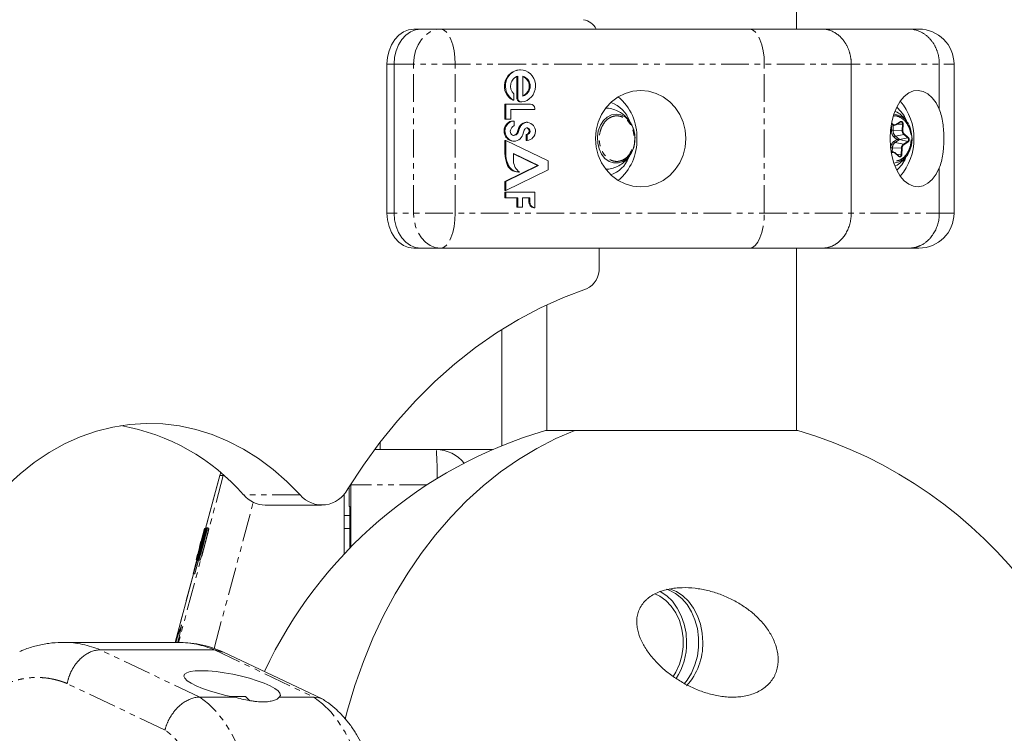
# Model space of a CAD drawing. Units: millimetres. Extents: x -1480 to 5695, y -2365 to 2365.
# Drawn here: x 2311 to 2535, y -738 to -575 of the extents above; entities that cross this region are included whole.
import ezdxf

# ---------------------------------------------------------------- set-up
doc = ezdxf.new("R2010")
doc.units = ezdxf.units.MM
doc.linetypes.add('PHANTOM', pattern=[12.7, 6.35, -1.27, 1.27, -1.27, 1.27, -1.27])

msp = doc.modelspace()

# ---------------------------------------------------------------- linework, layer by layer
at = {"color": 7, "linetype": 'Continuous', "lineweight": 15}
for p, q in [((2487.77, -577), (2487.77, -530)), ((2477.02, -577), (2400.46, -577)), ((2513.36, -577), (2493.6, -577)), ((2394.33, -585), (2394.33, -619)), ((2395.94, -585), (2395.94, -619)), ((2500.23, -619), (2500.23, -585)), ((2520.32, -585), (2520.32, -595.3)), ((2523.67, -619), (2523.67, -585)), ((2423.98, -592.72), (2423.98, -587.79)), ((2424.18, -592.72), (2424.18, -587.72)), ((2424.77, -586.32), (2424.57, -586.32)), ((2425.34, -587.73), (2425.34, -592.3)), ((2423.25, -591.78), (2423.25, -593.25)), ((2421.23, -597.53), (2421.23, -594.1)), ((2421.23, -594.1), (2427.1, -594.1)), ((2421.43, -597.53), (2421.43, -594.1)), ((2423.05, -593.25), (2423.25, -593.25)), ((2424.82, -593.62), (2425.02, -593.62)), ((2428.05, -595.12), (2428.05, -595.36)), ((2444.75, -595.05), (2444.59, -595.06)), ((2428.05, -595.36), (2422.61, -595.36)), ((2422.61, -595.36), (2422.61, -597.53)), ((2422.61, -597.53), (2421.23, -597.53)), ((2422.39, -598.12), (2422.59, -598.12)), ((2423.11, -598), (2423.31, -598)), ((2423.31, -598), (2423.31, -599.04)), ((2426.27, -598.27), (2426.07, -598.27)), ((2509.29, -599.21), (2510.21, -598.96)), ((2510.41, -598.86), (2511.4, -598.21)), ((2514.07, -601.52), (2513.67, -599.55)), ((2423.78, -601.14), (2423.58, -601.14)), ((2426.08, -602.39), (2426.08, -601.06)), ((2426.28, -601.06), (2426.08, -601.06)), ((2426.28, -602.39), (2426.28, -601.06)), ((2421.23, -605.39), (2421.23, -602.39)), ((2421.23, -602.39), (2421.43, -602.39)), ((2421.43, -605.39), (2421.43, -602.39)), ((2421.43, -602.39), (2431.12, -607.08)), ((2423.01, -602.6), (2423.21, -602.6)), ((2423.08, -602.6), (2423.28, -602.6)), ((2426.08, -602.39), (2426.28, -602.39)), ((2514.04, -602.68), (2514.06, -602.14)), ((2428.86, -608.16), (2423.17, -605.41)), ((2423.17, -605.41), (2423.17, -607.17)), ((2428.66, -608.16), (2423.17, -605.5)), ((2509.88, -605.04), (2509.31, -604.88)), ((2511.08, -605.98), (2510.15, -605.19)), ((2421.23, -611.79), (2428.66, -608.16)), ((2421.43, -611.79), (2428.86, -608.16)), ((2421.68, -607.69), (2421.87, -607.69)), ((2428.66, -608.16), (2428.86, -608.16)), ((2431.12, -607.08), (2431.12, -609.13)), ((2431.12, -609.13), (2421.43, -613.87)), ((2424.34, -609.66), (2424.54, -609.66)), ((2520.32, -608.7), (2520.32, -619)), ((2421.23, -613.87), (2421.23, -611.79)), ((2421.23, -611.79), (2421.43, -611.79)), ((2421.43, -613.87), (2421.43, -611.79)), ((2421.23, -613.87), (2421.43, -613.87)), ((2421.23, -615.5), (2421.23, -614.22)), ((2421.23, -614.22), (2428.05, -614.22)), ((2421.43, -615.5), (2421.43, -614.22)), ((2428.05, -614.22), (2428.05, -617.77)), ((2424.18, -615.5), (2421.23, -615.5)), ((2423.98, -617.65), (2423.98, -615.5)), ((2424.18, -617.65), (2424.18, -615.5)), ((2426.91, -615.5), (2425.27, -615.5)), ((2425.27, -615.5), (2425.27, -617.65)), ((2426.71, -616.42), (2426.71, -615.5)), ((2426.71, -616.42), (2426.91, -616.42)), ((2426.91, -616.42), (2426.91, -615.5)), ((2425.27, -617.65), (2423.98, -617.65)), ((2427.85, -617.77), (2428.05, -617.77)), ((2477.02, -627), (2400.46, -627)), ((2442.72, -627), (2442.72, -631.45)), ((2487.77, -668.63), (2487.77, -627)), ((2513.36, -627), (2493.6, -627)), ((2430.77, -639.93), (2430.77, -668.63)), ((2420.5, -645.57), (2420.5, -672.11)), ((2488.07, -668.63), (2430.47, -668.63)), ((2392.75, -673), (2392.75, -671.31)), ((2391.47, -673), (2418.4, -673)), ((2356.44, -678.13), (2356.18, -678.93)), ((2356.18, -678.93), (2352.95, -691)), ((2356.18, -678.93), (2356.18, -678.93)), ((2385.7, -681.45), (2385.7, -686)), ((2386.09, -681), (2386.09, -680.82)), ((2386.09, -681), (2386.09, -695.23)), ((2384.59, -683.05), (2384.59, -696.79)), ((2366.56, -685.67), (2379.42, -685.67)), ((2385.87, -686), (2385.7, -686)), ((2385.87, -686), (2385.87, -695.46)), ((2350.11, -701.33), (2352.76, -691)), ((2353.03, -691), (2350.16, -701.33)), ((2352.81, -691), (2350.78, -698.91)), ((2352.75, -691), (2350.86, -698.05)), ((2353.23, -691), (2351.62, -697.03)), ((2351.94, -693.92), (2352.72, -691)), ((2353.06, -691), (2352.72, -691)), ((2352.81, -692.26), (2353.15, -691)), ((2353.45, -690.81), (2353.14, -690.81)), ((2353.15, -691), (2353.31, -691)), ((2353.67, -690.9), (2353.36, -690.9)), ((2350.78, -698.91), (2352.47, -692.85)), ((2351.32, -698.05), (2352.87, -692.26)), ((2351.57, -695.09), (2351.89, -693.92)), ((2351.89, -693.92), (2351.94, -693.92)), ((2352.39, -693.5), (2352.53, -693.5)), ((2352.47, -692.85), (2352.42, -692.85)), ((2352.48, -693.92), (2352.6, -693.92)), ((2352.67, -693), (2352.58, -693)), ((2352.61, -693), (2352.81, -692.23)), ((2352.85, -692.93), (2352.74, -692.93)), ((2352.82, -692.23), (2352.81, -692.23)), ((2352.87, -692.26), (2352.81, -692.26)), ((2351.16, -696.83), (2351.62, -695.09)), ((2351.62, -695.09), (2351.57, -695.09)), ((2351.65, -696.17), (2351.72, -696.17)), ((2352.06, -694.31), (2351.97, -694.31)), ((2352.27, -695.16), (2352.16, -695.16)), ((2351.34, -698.19), (2350.47, -701.33)), ((2350.78, -698.05), (2350.95, -698.05)), ((2351.16, -696.83), (2351.14, -696.83)), ((2351.14, -696.83), (2351.16, -696.83)), ((2351.16, -698.19), (2351.39, -698.19)), ((2351.32, -698.05), (2351.42, -698.05)), ((2351.4, -698.22), (2351.71, -698.22)), ((2350.18, -701.33), (2345.98, -717)), ((2350.11, -701.33), (2350.47, -701.33)), ((2346.66, -717), (2320.61, -717)), ((2328.93, -718.7), (2354.98, -718.7)), ((2354.98, -718.7), (2356.9, -719.19)), ((2379.57, -729.91), (2356.92, -719.13)), ((2359.5, -729.49), (2351.61, -729.49)), ((2362.03, -729.35), (2358.78, -729.35)), ((2363.03, -730.35), (2362.03, -729.35)), ((2377.66, -729.49), (2369.77, -729.49))]:
    msp.add_line(p, q, dxfattribs=at)
at = {"color": 8, "linetype": 'PHANTOM', "lineweight": 0}
for p, q in [((2394.33, -585), (2523.67, -585)), ((2400.4, -619), (2400.4, -585)), ((2409.91, -619), (2409.91, -585)), ((2480.4, -619), (2480.4, -585)), ((2424.18, -592.72), (2423.98, -592.72)), ((2424.7, -599.01), (2424.9, -599.01)), ((2426.38, -599.56), (2426.18, -599.56)), ((2509.29, -599.22), (2509.31, -599.21)), ((2509.63, -598.81), (2509.35, -598.87)), ((2509.39, -598.62), (2509.63, -598.81)), ((2509.44, -599.17), (2509.41, -600.07)), ((2509.42, -598.48), (2509.72, -598.73)), ((2509.79, -600.09), (2509.83, -599.06)), ((2510.42, -598.78), (2511.41, -598.13)), ((2510.72, -598.66), (2511.93, -598.67)), ((2511.93, -598.67), (2511.87, -600.12)), ((2512.06, -598.68), (2512, -600.12)), ((2424.12, -600.36), (2424.32, -600.36)), ((2424.24, -599.93), (2424.44, -599.93)), ((2511.87, -600.12), (2509.79, -600.09)), ((2510.02, -601.66), (2510.64, -602.19)), ((2510.31, -601.42), (2512.22, -601.02)), ((2511.23, -602.2), (2510.31, -601.42)), ((2511.23, -602.2), (2513.15, -601.81)), ((2512.22, -601.02), (2513.15, -601.81)), ((2512.31, -600.94), (2513.24, -601.73)), ((2509.24, -604.11), (2509.23, -604.33)), ((2509.59, -604.96), (2509.62, -604.13)), ((2509.62, -604.13), (2511.7, -604.15)), ((2510.64, -602.19), (2509.98, -602.62)), ((2510.25, -602.88), (2511.23, -602.23)), ((2512.12, -603.3), (2510.25, -602.88)), ((2511.23, -602.23), (2513.11, -602.65)), ((2511.7, -604.15), (2511.64, -605.59)), ((2513.11, -602.65), (2512.12, -603.3)), ((2513.2, -602.74), (2512.21, -603.39)), ((2421.23, -605.39), (2421.43, -605.39)), ((2509.36, -605.13), (2509.35, -605.14)), ((2509.35, -605.13), (2509.36, -605.13)), ((2509.45, -605.22), (2509.37, -605.27)), ((2511.08, -606.06), (2510.15, -605.27)), ((2511.64, -605.59), (2510.61, -605.58)), ((2511.83, -604.16), (2511.77, -605.6)), ((2523.67, -619), (2394.33, -619)), ((2356.44, -678.13), (2356.18, -678.93)), ((2356.99, -678.93), (2346.79, -717.03)), ((2356.18, -678.93), (2352.95, -691)), ((2356.99, -678.93), (2356.18, -678.93)), ((2403.5, -681), (2386.09, -681)), ((2374.5, -683.34), (2361.64, -683.34)), ((2354.9, -718.39), (2363.83, -685.02)), ((2385.87, -691), (2384.59, -691)), ((2352.21, -694.7), (2352.12, -694.7)), ((2352.34, -694.2), (2352.24, -694.2)), ((2352.38, -694.08), (2352.26, -694.08)), ((2351.65, -697.03), (2351.62, -697.03)), ((2351.78, -696.32), (2351.71, -696.32)), ((2350.18, -701.33), (2345.98, -717)), ((2351.61, -729.49), (2328.93, -718.7)), ((2354.98, -718.7), (2377.66, -729.49)), ((2343.7, -737.01), (2321.39, -726.4))]:
    msp.add_line(p, q, dxfattribs=at)
at = {"color": 7, "linetype": 'Continuous', "lineweight": 15, "flags": 128}
for points in [[(2400.46, -577), (2399.26, -577.15), (2398.11, -577.61), (2397.05, -578.35), (2396.13, -579.34), (2395.36, -580.56), (2394.8, -581.94), (2394.45, -583.44), (2394.33, -585)], [(2395.94, -585), (2396.06, -583.44), (2396.4, -581.94), (2396.97, -580.56), (2397.73, -579.34), (2398.66, -578.35), (2399.72, -577.61), (2400.87, -577.15), (2402.07, -577)], [(2402.07, -577), (2400.87, -577.15), (2399.72, -577.61), (2398.66, -578.35), (2397.73, -579.34), (2396.97, -580.56), (2396.4, -581.94), (2396.06, -583.44), (2395.94, -585)], [(2423.25, -593.25), (2422.72, -592.91), (2422.27, -592.47), (2421.89, -591.96), (2421.6, -591.38), (2421.42, -590.76), (2421.34, -590.11), (2421.38, -589.46), (2421.52, -588.82), (2421.76, -588.22), (2422.1, -587.68), (2422.53, -587.21), (2423.03, -586.83), (2423.58, -586.55), (2424.17, -586.37), (2424.79, -586.32), (2425.4, -586.38), (2425.99, -586.55), (2426.54, -586.84), (2427.03, -587.22), (2427.46, -587.7), (2427.8, -588.24), (2428.04, -588.84), (2428.17, -589.48), (2428.2, -590.13), (2428.12, -590.78), (2427.93, -591.4), (2427.64, -591.98), (2427.26, -592.49), (2426.8, -592.93), (2426.28, -593.26), (2425.7, -593.5), (2425.1, -593.62)], [(2441.87, -602), (2442.03, -600.09), (2442.5, -598.24), (2443.26, -596.5), (2444.29, -594.93), (2445.56, -593.57), (2447.04, -592.47), (2448.67, -591.66), (2450.4, -591.17), (2452.2, -591), (2453.99, -591.17), (2455.73, -591.66), (2457.36, -592.47), (2458.83, -593.57), (2460.1, -594.93), (2461.13, -596.5), (2461.89, -598.24), (2462.36, -600.09), (2462.52, -602), (2462.36, -603.91), (2461.89, -605.76), (2461.13, -607.5), (2460.1, -609.07), (2458.83, -610.43), (2457.36, -611.53), (2455.73, -612.34), (2453.99, -612.83), (2452.2, -613), (2450.4, -612.83), (2448.67, -612.34), (2447.04, -611.53), (2445.56, -610.43), (2444.29, -609.07), (2443.26, -607.5), (2442.5, -605.76), (2442.03, -603.91), (2441.87, -602)], [(2520.32, -595.3), (2519.57, -593.86), (2518.68, -592.68), (2517.69, -591.8), (2516.63, -591.23), (2515.53, -591), (2514.42, -591.12), (2513.34, -591.58), (2512.32, -592.37), (2511.4, -593.47), (2510.6, -594.83), (2509.96, -596.41), (2509.48, -598.17), (2509.19, -600.06), (2509.09, -602), (2509.19, -603.94), (2509.48, -605.83), (2509.96, -607.59), (2510.6, -609.17), (2511.4, -610.53), (2512.32, -611.63), (2513.34, -612.42), (2514.42, -612.88), (2515.53, -613), (2516.63, -612.77), (2517.69, -612.2), (2518.68, -611.32), (2519.57, -610.14), (2520.32, -608.7)], [(2444.22, -595.02), (2444.48, -595.03), (2444.75, -595.05)], [(2450.47, -604.43), (2449.89, -605.61), (2449.1, -606.56), (2448.15, -607.23), (2447.11, -607.56), (2446.03, -607.55), (2444.99, -607.19), (2444.06, -606.5), (2443.28, -605.53), (2442.71, -604.34), (2442.39, -603), (2442.33, -601.6), (2442.54, -600.22), (2443.01, -598.96), (2443.7, -597.88), (2444.58, -597.07), (2445.58, -596.56), (2446.65, -596.4), (2447.71, -596.59), (2448.71, -597.12), (2449.57, -597.95), (2450.25, -599.04), (2450.7, -600.32), (2450.89, -601.7), (2450.82, -603.1), (2450.47, -604.43)], [(2510.41, -598.86), (2510.41, -598.87), (2510.4, -598.87)], [(2513.73, -599.73), (2514.01, -600.9), (2514.09, -602.3)], [(2510.15, -605.19), (2510.15, -605.19), (2510.14, -605.19)], [(2511.19, -606.04), (2511.15, -606.03), (2511.07, -605.97)], [(2444.75, -608.95), (2444.65, -608.96), (2444.22, -608.98)], [(2394.33, -619), (2394.45, -620.56), (2394.8, -622.06), (2395.36, -623.44), (2396.13, -624.66), (2397.05, -625.65), (2398.11, -626.39), (2399.26, -626.85), (2400.46, -627)], [(2402.07, -627), (2400.87, -626.85), (2399.72, -626.39), (2398.66, -625.65), (2397.73, -624.66), (2396.97, -623.44), (2396.4, -622.06), (2396.06, -620.56), (2395.94, -619)], [(2395.94, -619), (2396.06, -620.56), (2396.4, -622.06), (2396.97, -623.44), (2397.73, -624.66), (2398.66, -625.65), (2399.72, -626.39), (2400.87, -626.85), (2402.07, -627)], [(2439.84, -636.29), (2434.57, -638.26), (2429.38, -640.6), (2424.3, -643.29), (2419.33, -646.33), (2414.49, -649.71), (2409.8, -653.42), (2405.26, -657.45), (2400.89, -661.79), (2396.71, -666.43), (2392.72, -671.34), (2388.94, -676.53), (2385.37, -681.97)], [(2374.5, -683.34), (2371.5, -680.29), (2368.34, -677.52), (2365.03, -675.05), (2361.6, -672.89), (2358.06, -671.06), (2354.43, -669.56), (2350.73, -668.4), (2346.98, -667.58), (2343.18, -667.12), (2339.38, -667.01), (2335.58, -667.25), (2331.8, -667.84), (2328.06, -668.78), (2324.38, -670.06), (2320.78, -671.68), (2317.28, -673.63), (2313.89, -675.9), (2310.64, -678.48), (2307.53, -681.36)], [(2384.79, -734.53), (2385.34, -732.46), (2387.03, -726.84), (2388.96, -721.36), (2391.14, -716.04), (2393.56, -710.89), (2396.2, -705.94), (2399.07, -701.2), (2402.14, -696.69), (2405.41, -692.42), (2408.86, -688.41), (2412.49, -684.67), (2416.29, -681.22), (2420.23, -678.07), (2424.31, -675.22), (2428.5, -672.7), (2432.81, -670.49), (2437.21, -668.63)], [(2437.21, -668.63), (2432.81, -670.49), (2428.5, -672.7), (2424.31, -675.22), (2420.23, -678.07), (2416.29, -681.22), (2412.49, -684.67), (2408.86, -688.41), (2405.41, -692.42), (2402.14, -696.69), (2399.07, -701.2), (2396.2, -705.94), (2393.56, -710.89), (2391.14, -716.04), (2388.96, -721.36), (2387.03, -726.84), (2385.34, -732.46), (2384.8, -734.48)], [(2352.74, -692.93), (2352.89, -692.38), (2353.03, -691.89), (2353.15, -691.49), (2353.25, -691.18), (2353.32, -690.99), (2353.35, -690.91), (2353.36, -690.94), (2353.34, -691.09), (2353.28, -691.35), (2353.2, -691.72), (2353.08, -692.17), (2352.95, -692.7), (2352.8, -693.29), (2352.64, -693.92), (2352.46, -694.57), (2352.29, -695.22), (2352.11, -695.85), (2351.95, -696.44), (2351.8, -696.97), (2351.67, -697.42), (2351.56, -697.78), (2351.47, -698.04), (2351.42, -698.18), (2351.4, -698.21), (2351.4, -698.13), (2351.44, -697.93), (2351.51, -697.62), (2351.61, -697.21), (2351.73, -696.72), (2351.87, -696.16), (2352.03, -695.55), (2352.2, -694.91)], [(2352.52, -692.9), (2352.63, -692.5), (2352.74, -692.11), (2352.84, -691.76), (2352.92, -691.46), (2353, -691.2), (2353.06, -691.01), (2353.11, -690.88), (2353.13, -690.82), (2353.14, -690.83), (2353.13, -690.91), (2353.09, -691.06), (2353.04, -691.28), (2352.98, -691.55), (2352.9, -691.87), (2352.81, -692.23)], [(2353.45, -690.81), (2353.45, -690.83), (2353.44, -690.9)], [(2352.39, -693.5), (2352.43, -693.36), (2352.47, -693.2), (2352.51, -693.04), (2352.56, -692.88), (2352.6, -692.73), (2352.64, -692.58), (2352.68, -692.45), (2352.71, -692.33), (2352.74, -692.24), (2352.76, -692.17), (2352.78, -692.13), (2352.79, -692.11), (2352.79, -692.13), (2352.78, -692.17)], [(2352.77, -692.93), (2352.86, -692.65), (2352.92, -692.42), (2352.98, -692.26), (2353.01, -692.17), (2353.02, -692.16), (2353.02, -692.22), (2352.99, -692.36), (2352.94, -692.56), (2352.88, -692.83), (2352.8, -693.16), (2352.71, -693.52), (2352.6, -693.92)], [(2351.71, -696.32), (2351.61, -696.68), (2351.51, -697.02), (2351.43, -697.34), (2351.35, -697.62), (2351.28, -697.85), (2351.22, -698.02), (2351.18, -698.14), (2351.16, -698.19), (2351.16, -698.17), (2351.17, -698.1), (2351.2, -697.96), (2351.24, -697.76), (2351.3, -697.51), (2351.38, -697.21), (2351.46, -696.89), (2351.55, -696.53), (2351.65, -696.17)], [(2351.69, -696.27), (2351.65, -696.4), (2351.62, -696.53), (2351.59, -696.64), (2351.56, -696.74), (2351.53, -696.82), (2351.52, -696.87), (2351.51, -696.9), (2351.5, -696.9), (2351.5, -696.88), (2351.51, -696.84), (2351.53, -696.77), (2351.55, -696.67), (2351.58, -696.57), (2351.61, -696.44), (2351.64, -696.31), (2351.68, -696.17)], [(2352.16, -695.16), (2352.06, -695.57), (2351.96, -695.95), (2351.88, -696.27), (2351.82, -696.54), (2351.77, -696.74), (2351.75, -696.86), (2351.75, -696.9), (2351.77, -696.86), (2351.81, -696.74), (2351.88, -696.54), (2351.96, -696.27), (2352.05, -695.95), (2352.16, -695.57), (2352.27, -695.16)], [(2462.17, -726.4), (2462.77, -725.65), (2463.79, -724), (2464.59, -722.15), (2465.13, -720.15), (2465.4, -718.06), (2465.4, -715.94), (2465.13, -713.85), (2464.59, -711.85), (2463.79, -710), (2462.77, -708.35), (2461.55, -706.95), (2460.17, -705.84), (2458.66, -705.05), (2458.09, -704.84)], [(2466.35, -717), (2466.22, -714.89), (2465.81, -712.84), (2465.14, -710.9), (2464.23, -709.15), (2463.11, -707.62), (2461.8, -706.36), (2460.35, -705.4), (2458.8, -704.78), (2458.8, -704.78)], [(2455.43, -705.91), (2456.57, -706.43), (2457.96, -707.4), (2459.19, -708.69), (2460.23, -710.24), (2461.04, -712.01), (2461.6, -713.94), (2461.88, -715.97), (2461.88, -718.03), (2461.6, -720.06), (2461.04, -721.99), (2460.23, -723.76), (2459.61, -724.76)], [(2462.68, -717), (2462.54, -714.89), (2462.13, -712.84), (2461.47, -710.9), (2460.56, -709.15), (2459.43, -707.62), (2458.13, -706.36), (2456.68, -705.4), (2456.55, -705.34)], [(2369.77, -729.49), (2370.02, -729.09), (2369.92, -728.61), (2369.49, -728.08), (2368.72, -727.51), (2367.65, -726.92), (2366.3, -726.32), (2364.73, -725.74), (2362.98, -725.2), (2361.11, -724.7), (2359.16, -724.27), (2357.22, -723.93), (2355.33, -723.67), (2353.56, -723.51), (2351.96, -723.46), (2350.58, -723.51), (2349.47, -723.67), (2348.66, -723.93), (2348.17, -724.27), (2348.03, -724.7), (2348.23, -725.2), (2348.77, -725.74), (2349.64, -726.32), (2350.8, -726.92), (2352.22, -727.51), (2353.86, -728.08), (2355.65, -728.61), (2357.55, -729.09), (2359.5, -729.49)]]:
    msp.add_lwpolyline(points, dxfattribs=at)
at = {"color": 8, "linetype": 'PHANTOM', "lineweight": 0, "flags": 128}
for points in [[(2400.4, -585), (2400.52, -583.44), (2400.86, -581.94), (2401.43, -580.56), (2402.19, -579.34), (2403.12, -578.35), (2404.18, -577.61), (2405.33, -577.15), (2406.53, -577)], [(2409.91, -585), (2409.84, -583.44), (2409.65, -581.94), (2409.34, -580.56), (2408.92, -579.34), (2408.4, -578.35), (2407.82, -577.61), (2407.19, -577.15), (2406.53, -577)], [(2480.4, -585), (2480.33, -583.44), (2480.14, -581.94), (2479.83, -580.56), (2479.41, -579.34), (2478.9, -578.35), (2478.31, -577.61), (2477.68, -577.15), (2477.02, -577)], [(2510.42, -598.78), (2510.43, -598.8), (2510.43, -598.81), (2510.43, -598.83), (2510.43, -598.84), (2510.42, -598.85), (2510.42, -598.86), (2510.41, -598.86)], [(2511.41, -598.13), (2511.41, -598.14), (2511.41, -598.16), (2511.42, -598.17), (2511.41, -598.19), (2511.41, -598.2), (2511.4, -598.21), (2511.4, -598.21)], [(2511.48, -598.17), (2511.58, -598.16), (2511.67, -598.19), (2511.76, -598.24), (2511.83, -598.32), (2511.89, -598.43), (2511.92, -598.55), (2511.93, -598.67)], [(2510.15, -605.27), (2510.16, -605.25), (2510.16, -605.24), (2510.16, -605.23), (2510.16, -605.21), (2510.16, -605.2), (2510.16, -605.2), (2510.15, -605.19)], [(2511.08, -606.06), (2511.08, -606.04), (2511.09, -606.03), (2511.09, -606.01), (2511.09, -606), (2511.09, -605.99), (2511.08, -605.98), (2511.08, -605.98)], [(2511.64, -605.59), (2511.62, -605.72), (2511.58, -605.83), (2511.52, -605.93), (2511.44, -606), (2511.35, -606.04), (2511.25, -606.05), (2511.19, -606.04)], [(2406.53, -627), (2405.33, -626.85), (2404.18, -626.39), (2403.12, -625.65), (2402.19, -624.66), (2401.43, -623.44), (2400.86, -622.06), (2400.52, -620.56), (2400.4, -619)], [(2409.91, -619), (2409.84, -620.56), (2409.65, -622.06), (2409.34, -623.44), (2408.92, -624.66), (2408.4, -625.65), (2407.82, -626.39), (2407.19, -626.85), (2406.53, -627)], [(2477.02, -627), (2477.68, -626.85), (2478.31, -626.39), (2478.9, -625.65), (2479.41, -624.66), (2479.83, -623.44), (2480.14, -622.06), (2480.33, -620.56), (2480.4, -619)], [(2357.2, -678.97), (2357.18, -678.97), (2356.99, -678.93)], [(2363.68, -756.25), (2363.43, -752.83), (2362.94, -749.47), (2362.22, -746.22), (2361.27, -743.12), (2360.1, -740.19), (2358.73, -737.49), (2357.18, -735.04), (2355.46, -732.87), (2353.6, -731.02), (2351.61, -729.49)], [(2377.66, -729.49), (2379.64, -731.02), (2381.5, -732.87), (2383.22, -735.04), (2384.77, -737.49), (2386.14, -740.19), (2387.31, -743.12), (2388.26, -746.22), (2388.99, -749.47), (2389.48, -752.83), (2389.73, -756.25)]]:
    msp.add_lwpolyline(points, dxfattribs=at)
at = {"color": 7, "linetype": 'Continuous', "lineweight": 15}
for centre, radius, start, end in [((2438.59, -578.62), 3.81, 25.1068, 81.6546), ((2515.67, -585), 8, 0, 90), ((2424.79, -590), 3.69, 93.3188, 241.8525), ((2424.93, -590.03), 2.43, 108.0769, 226.1115), ((2424.58, -590.02), 2.41, 288.4328, 71.5672), ((2424.36, -590.02), 2.42, 293.7535, 66.2465), ((2424.84, -592.75), 0.869, 178.0798, 273.7614), ((2425.04, -592.75), 0.869, 178.0798, 273.7614), ((2439.47, -601.54), 11.85, 357.7929, 50.1007), ((2427.06, -595.09), 0.983, 358.2342, 88.118), ((2443.05, -600.33), 7.01, 18.3661, 70.4465), ((2505.37, -600.92), 8.03, 22.826, 49.3256), ((2501.96, -601.74), 12.55, 358.8041, 41.224), ((2423.42, -600.26), 2.38, 115.6427, 260.1992), ((2423.62, -600.26), 2.38, 115.6427, 260.1992), ((2423.08, -600.04), 2.04, 89.198, 109.7157), ((2424.07, -600.45), 1.6, 118.7144, 165.3359), ((2423.28, -600.04), 2.04, 89.198, 109.7157), ((2428.01, -601.27), 4.01, 145.7271, 160.4204), ((2428.21, -601.27), 4.01, 145.7271, 160.4204), ((2426.08, -599.92), 1.65, 84.8794, 146.5468), ((2426.28, -599.92), 1.65, 84.8794, 146.5468), ((2426.28, -600.17), 0.617, 81.0801, 146.3634), ((2426.02, -600.3), 0.761, 274.7636, 78.3024), ((2426.13, -600.33), 2.07, 274.1514, 81.9206), ((2426.22, -600.3), 0.761, 274.7636, 78.3024), ((2510.05, -598.35), 0.629, 227.7516, 304.1908), ((2423.34, -600.37), 0.881, 158.1379, 299.7195), ((2423.14, -600.45), 0.82, 270.0842, 302.8246), ((2423.23, -600.41), 2.19, 271.2305, 351.682), ((2423.01, -600.16), 1.14, 300.512, 349.8791), ((2423.21, -600.16), 1.13, 300.4279, 349.9632), ((2426.91, -600.88), 2.84, 160.3853, 169.3644), ((2427.11, -600.88), 2.84, 160.3853, 169.3644), ((2427.66, -601.13), 2.3, 145.6199, 170.0605), ((2439.47, -602.46), 11.85, 309.8993, 2.2071), ((2502.08, -602.31), 12.43, 318.5546, 1.4173), ((2512.77, -604.15), 1.07, 126.9868, 179.9605), ((2507.07, -602.03), 7.03, 340.2516, 357.7493), ((2427.78, -605.32), 6.55, 180.5655, 201.1879), ((2427.98, -605.32), 6.55, 180.5655, 201.1879), ((2509.72, -605.65), 0.629, 47.7516, 124.1908), ((2424.42, -606.76), 2.9, 198.6887, 268.2904), ((2424.62, -606.76), 2.9, 198.6887, 268.2904), ((2426.77, -606.81), 3.62, 185.702, 231.8539), ((2443.03, -603.69), 6.99, 289.782, 336.8874), ((2505.43, -603.14), 7.95, 310.5993, 334.9053), ((2427.96, -616.52), 1.25, 175.4712, 264.8396), ((2428.16, -616.52), 1.25, 175.4712, 264.8396), ((2515.67, -619), 8, 270, 360), ((2437.79, -631.79), 4.94, 294.5991, 4.0332), ((2325.32, -714.9), 48.11, 40.9822, 80.0484), ((2459.27, -767), 102.5, 106.3184, 154.9738), ((2459.27, -767), 102.5, 286.3184, 73.6816), ((2405.58, -681), 8, 37.7796, 90), ((2379.48, -679.03), 6.58, 220.8777, 333.4623), ((2366.71, -679.03), 6.65, 220.4486, 268.7797), ((2291.22, -678.09), 63.75, 341.599, 348.4092), ((2418.55, -711.72), 68.82, 162.8919, 165.3477), ((2354.82, -691.98), 2.1, 152.0582, 165.8625), ((2392.99, -704.21), 42.02, 164.4796, 167.6583), ((2370.12, -699.11), 18.77, 160.5161, 165.17), ((2363.41, -697.62), 11.54, 161.2996, 166.3981), ((2362.01, -696.07), 9.96, 165.0372, 168.4496), ((2335.83, -688.55), 17.33, 345.141, 347.9625), ((2330.46, -690.44), 22.01, 344.6596, 346.4055), ((2295.85, -681.1), 57.89, 344.7543, 346.4124), ((2346.22, -694.21), 5.81, 346.0152, 349.961), ((2333.97, -690.38), 18.66, 346.6133, 348.1688), ((2349.82, -693.69), 2.47, 348.0677, 350.9865), ((2362.84, -700.94), 12.4, 160.6704, 166.5134), ((2340.41, -694.31), 11.54, 341.1133, 346.3534), ((2385.45, -727.31), 40.6, 159.3637, 165.2925), ((2310.38, -707.04), 37.56, 344.6243, 350.8731), ((2447.91, -717.2), 14.77, 326.9826, 0.7933), ((2452.4, -717.4), 13.96, 317.2502, 1.6324)]:
    msp.add_arc(centre, radius, start, end, dxfattribs=at)
at = {"color": 8, "linetype": 'PHANTOM', "lineweight": 0}
for centre, radius, start, end in [((2509.36, -600.88), 4.52, 14.7538, 82.3994), ((2509.58, -598.67), 0.156, 287.4373, 334.9315), ((2511.89, -601.17), 2.49, 86.1568, 89.1126), ((2509.91, -592.61), 7.48, 266.1568, 269.1126), ((2511.44, -600.21), 1.66, 175.838, 226.6574), ((2510.45, -601.86), 0.467, 107.4373, 154.9315), ((2513, -600.2), 1.13, 175.838, 226.6574), ((2511.83, -602.61), 2.49, 86.1568, 89.1126), ((2512.17, -600.87), 0.156, 287.4373, 334.9315), ((2512.76, -602.21), 0.56, 308.9784, 46.2881), ((2513.1, -601.66), 0.156, 287.4373, 334.9315), ((2509.74, -596.65), 7.48, 266.1568, 269.1126), ((2511.18, -604.13), 1.56, 126.9868, 179.9605), ((2510.39, -602.48), 0.426, 198.9962, 250.6417), ((2511.66, -606.64), 2.49, 86.1568, 89.1126), ((2512.08, -603.44), 0.142, 18.9962, 70.6417), ((2513.06, -602.78), 0.142, 18.9962, 70.6417), ((2509.32, -605.26), 0.142, 18.9962, 70.6417), ((2509.4, -603.18), 4.45, 277.1771, 344.0898), ((2511.6, -608.08), 2.49, 86.1568, 89.1126), ((2332.49, -678.38), 73.29, 359.0722, 4.2109), ((2320.53, -738.55), 21.55, 67.064, 89.6821), ((2346.58, -738.55), 21.55, 67.0631, 89.787)]:
    msp.add_arc(centre, radius, start, end, dxfattribs=at)
at = {"color": 7, "linetype": 'Continuous', "lineweight": 15}
for points in [[(2477.02, -577), (2483.66, -577), (2489.37, -577), (2493.6, -577)], [(2423.28, -602.6), (2423.26, -602.6), (2423.23, -602.6), (2423.21, -602.6)], [(2352.5, -692.96), (2352.51, -692.94), (2352.52, -692.92), (2352.52, -692.9)]]:
    msp.add_open_spline(points, degree=3, dxfattribs=at)
for points, knots in [([(2500.23, -585), (2500.23, -584.9), (2500.22, -584.71), (2500.21, -584.41), (2500.19, -584.12), (2500.16, -583.82), (2500.12, -583.53), (2500.07, -583.24), (2500.01, -582.95), (2499.94, -582.67), (2499.86, -582.38), (2499.78, -582.1), (2499.68, -581.83), (2499.58, -581.55), (2499.47, -581.28), (2499.35, -581.02), (2499.22, -580.76), (2499.09, -580.51), (2498.94, -580.26), (2498.79, -580.02), (2498.63, -579.79), (2498.46, -579.56), (2498.26, -579.31), (2498.03, -579.05), (2497.75, -578.76), (2497.46, -578.49), (2497.14, -578.24), (2496.81, -578), (2496.46, -577.78), (2496.1, -577.59), (2495.71, -577.41), (2495.31, -577.27), (2494.9, -577.15), (2494.48, -577.07), (2494.04, -577.01), (2493.75, -577), (2493.6, -577)], [0, 0, 0, 0, 0.023405, 0.04685, 0.070334, 0.093857, 0.11742, 0.141023, 0.164665, 0.188346, 0.212067, 0.235828, 0.259628, 0.283468, 0.307347, 0.331266, 0.355224, 0.379222, 0.40326, 0.427337, 0.451454, 0.47561, 0.499806, 0.533885, 0.568696, 0.604241, 0.640519, 0.677529, 0.715273, 0.753749, 0.792959, 0.832901, 0.873577, 0.914985, 0.957126, 1, 1, 1, 1]), ([(2520.32, -585), (2520.32, -584.9), (2520.32, -584.71), (2520.3, -584.42), (2520.28, -584.13), (2520.25, -583.84), (2520.21, -583.55), (2520.16, -583.26), (2520.1, -582.97), (2520.03, -582.69), (2519.95, -582.41), (2519.86, -582.13), (2519.76, -581.85), (2519.65, -581.57), (2519.54, -581.3), (2519.41, -581.04), (2519.28, -580.78), (2519.13, -580.52), (2518.98, -580.27), (2518.82, -580.03), (2518.65, -579.79), (2518.47, -579.56), (2518.2, -579.24), (2517.81, -578.82), (2517.27, -578.36), (2516.68, -577.95), (2516.13, -577.65), (2515.66, -577.44), (2515.25, -577.3), (2514.82, -577.17), (2514.36, -577.08), (2513.87, -577.01), (2513.53, -577), (2513.36, -577)], [0, 0, 0, 0, 0.023024, 0.046126, 0.069305, 0.092561, 0.115895, 0.139306, 0.162795, 0.186361, 0.210005, 0.233727, 0.257528, 0.281406, 0.305362, 0.329397, 0.353509, 0.377701, 0.40197, 0.426318, 0.450745, 0.475251, 0.499835, 0.559447, 0.620918, 0.684251, 0.749444, 0.785717, 0.824185, 0.864847, 0.907703, 0.952754, 1, 1, 1, 1]), ([(2515.62, -577), (2515.63, -577), (2515.69, -577), (2515.32, -577), (2514.59, -577), (2513.77, -577), (2513.36, -577)], [0, 0, 0, 0, 0.107019, 0.41118, 0.709658, 1, 1, 1, 1]), ([(2446.33, -595.43), (2445.85, -595.28), (2445.33, -595.1), (2444.79, -595.06), (2444.74, -595.06)], [0, 0, 0, 0, 0.9160588, 1, 1, 1, 1]), ([(2450.01, -598.63), (2449.81, -598.28), (2449.38, -597.53), (2448.52, -596.7), (2447.51, -595.94), (2446.77, -595.62), (2446.33, -595.43)], [0, 0, 0, 0, 0.241125, 0.519434, 0.713171, 1, 1, 1, 1]), ([(2513.19, -598.61), (2513.08, -598.4), (2512.74, -597.74), (2511.88, -596.84), (2511, -596.11), (2510.42, -595.85), (2510.29, -595.8)], [0, 0, 0, 0, 0.174153, 0.535902, 0.897817, 1, 1, 1, 1]), ([(2520.32, -595.3), (2520.5, -595.77), (2520.65, -596.27), (2520.91, -597.31), (2521.02, -597.86), (2521.2, -599.01), (2521.26, -599.59), (2521.35, -600.78), (2521.37, -601.38), (2521.37, -602.62), (2521.35, -603.22), (2521.28, -604.11), (2521.25, -604.41), (2521.19, -604.99), (2521.15, -605.29), (2521.02, -606.15), (2520.91, -606.69), (2520.65, -607.73), (2520.5, -608.23), (2520.32, -608.7)], [0, 0, 0, 0, 0.125, 0.125, 0.25, 0.25, 0.375, 0.375, 0.5, 0.5, 0.625, 0.625, 0.6875, 0.6875, 0.75, 0.75, 0.875, 0.875, 1, 1, 1, 1]), ([(2450.87, -602.29), (2450.89, -602.14), (2450.95, -601.48), (2450.73, -600.33), (2450.44, -599.3), (2450.14, -598.83), (2450.11, -598.78)], [0, 0, 0, 0, 0.12789, 0.539779, 0.955301, 1, 1, 1, 1]), ([(2509.72, -598.73), (2509.74, -598.75), (2509.78, -598.78), (2509.85, -598.82), (2509.92, -598.85), (2509.99, -598.87), (2510.08, -598.88), (2510.19, -598.88), (2510.31, -598.85), (2510.38, -598.8), (2510.42, -598.78)], [0, 0, 0, 0, 0.101071, 0.200508, 0.299423, 0.398948, 0.500192, 0.667546, 0.832405, 1, 1, 1, 1]), ([(2511.4, -598.22), (2511.41, -598.2), (2511.44, -598.18), (2511.47, -598.18), (2511.48, -598.18)], [0, 0, 0, 0, 0.517509, 1, 1, 1, 1]), ([(2513.7, -599.76), (2513.66, -599.6), (2513.59, -599.3), (2513.43, -599.04), (2513.36, -598.92)], [0, 0, 0, 0, 0.543987, 1, 1, 1, 1]), ([(2514.06, -602.14), (2514.09, -601.97), (2514.12, -601.75), (2514.07, -601.55), (2514.07, -601.52)], [0, 0, 0, 0, 0.826401, 1, 1, 1, 1]), ([(2444.75, -608.94), (2444.8, -608.94), (2445.3, -608.91), (2446.25, -608.63), (2447.54, -608.05), (2448.7, -607.17), (2449.68, -606.06), (2450.39, -604.75), (2450.82, -603.47), (2450.85, -602.63), (2450.87, -602.29)], [0, 0, 0, 0, 0.015504, 0.152384, 0.296984, 0.444902, 0.594403, 0.744776, 0.895747, 1, 1, 1, 1]), ([(2510.64, -602.19), (2510.66, -602.19), (2510.69, -602.19), (2510.74, -602.19), (2510.77, -602.19), (2510.85, -602.2), (2510.9, -602.2), (2511, -602.21), (2511.04, -602.21), (2511.09, -602.22), (2511.11, -602.22), (2511.14, -602.22), (2511.16, -602.22), (2511.2, -602.23), (2511.22, -602.23), (2511.23, -602.23)], [0, 0, 0, 0, 0.14649, 0.14649, 0.292979, 0.292979, 0.578918, 0.578918, 0.759146, 0.759146, 0.819222, 0.819222, 0.909611, 0.909611, 1, 1, 1, 1]), ([(2511.23, -602.2), (2511.22, -602.2), (2511.2, -602.21), (2511.16, -602.21), (2511.14, -602.21), (2511.11, -602.21), (2511.1, -602.21), (2511.04, -602.2), (2511, -602.2), (2510.9, -602.2), (2510.85, -602.2), (2510.77, -602.19), (2510.74, -602.19), (2510.69, -602.19), (2510.66, -602.19), (2510.64, -602.19)], [0, 0, 0, 0, 0.090389, 0.090389, 0.180778, 0.180778, 0.240854, 0.240854, 0.421082, 0.421082, 0.707021, 0.707021, 0.85351, 0.85351, 1, 1, 1, 1]), ([(2512.21, -603.39), (2512.19, -603.4), (2512.15, -603.44), (2512.09, -603.49), (2512.03, -603.56), (2511.98, -603.63), (2511.93, -603.72), (2511.88, -603.84), (2511.84, -604), (2511.83, -604.1), (2511.83, -604.16)], [0, 0, 0, 0, 0.101071, 0.200508, 0.299423, 0.398948, 0.500192, 0.667546, 0.832405, 1, 1, 1, 1]), ([(2513.44, -602.25), (2513.44, -602.27), (2513.44, -602.32), (2513.42, -602.4), (2513.4, -602.47), (2513.36, -602.56), (2513.3, -602.66), (2513.23, -602.71), (2513.2, -602.74)], [0, 0, 0, 0, 0.125646, 0.249491, 0.373716, 0.50048, 0.749495, 1, 1, 1, 1]), ([(2513.64, -604.51), (2513.82, -604.02), (2514.02, -603.42), (2514.04, -602.78), (2514.04, -602.68)], [0, 0, 0, 0, 0.8332012, 1, 1, 1, 1]), ([(2510.15, -605.27), (2510.13, -605.25), (2510.09, -605.22), (2510.02, -605.18), (2509.95, -605.15), (2509.88, -605.13), (2509.79, -605.12), (2509.68, -605.12), (2509.56, -605.15), (2509.49, -605.2), (2509.45, -605.22)], [0, 0, 0, 0, 0.101071, 0.200508, 0.299423, 0.398948, 0.500192, 0.667546, 0.832405, 1, 1, 1, 1]), ([(2510.25, -608.24), (2510.28, -608.23), (2510.77, -608.04), (2511.6, -607.41), (2512.65, -606.36), (2513.34, -605.32), (2513.57, -604.62), (2513.65, -604.39)], [0, 0, 0, 0, 0.018312, 0.299755, 0.581606, 0.86357, 1, 1, 1, 1]), ([(2511.77, -605.6), (2511.77, -605.62), (2511.76, -605.67), (2511.75, -605.75), (2511.73, -605.82), (2511.69, -605.91), (2511.63, -606.01), (2511.53, -606.09), (2511.42, -606.15), (2511.3, -606.16), (2511.18, -606.13), (2511.11, -606.08), (2511.08, -606.06)], [0, 0, 0, 0, 0.063067, 0.125091, 0.18717, 0.250396, 0.375112, 0.500261, 0.624978, 0.750127, 0.874956, 1, 1, 1, 1]), ([(2493.6, -627), (2493.68, -627), (2493.84, -627), (2494.08, -626.98), (2494.32, -626.95), (2494.55, -626.92), (2494.78, -626.87), (2495.01, -626.82), (2495.23, -626.75), (2495.45, -626.68), (2495.66, -626.6), (2495.87, -626.51), (2496.08, -626.42), (2496.28, -626.32), (2496.48, -626.21), (2496.67, -626.09), (2496.85, -625.97), (2497.03, -625.84), (2497.21, -625.71), (2497.38, -625.57), (2497.54, -625.43), (2497.7, -625.28), (2497.86, -625.13), (2498.01, -624.98), (2498.15, -624.82), (2498.36, -624.57), (2498.62, -624.24), (2498.92, -623.78), (2499.19, -623.31), (2499.43, -622.81), (2499.64, -622.3), (2499.82, -621.77), (2499.97, -621.23), (2500.08, -620.68), (2500.17, -620.12), (2500.22, -619.56), (2500.22, -619.19), (2500.23, -619)], [0, 0, 0, 0, 0.023319, 0.046423, 0.069312, 0.091986, 0.114445, 0.136688, 0.158717, 0.180531, 0.202129, 0.223512, 0.24468, 0.265634, 0.286372, 0.306894, 0.327202, 0.347295, 0.367172, 0.386835, 0.406282, 0.425514, 0.444531, 0.463333, 0.48192, 0.500292, 0.54644, 0.592443, 0.638303, 0.684019, 0.729591, 0.775018, 0.820302, 0.865442, 0.910439, 0.955291, 1, 1, 1, 1]), ([(2513.36, -627), (2513.44, -627), (2513.6, -627), (2513.84, -626.98), (2514.07, -626.96), (2514.29, -626.93), (2514.51, -626.89), (2514.72, -626.85), (2514.93, -626.8), (2515.13, -626.74), (2515.32, -626.68), (2515.51, -626.61), (2515.69, -626.54), (2515.86, -626.47), (2516.2, -626.31), (2516.68, -626.05), (2517.27, -625.64), (2517.81, -625.18), (2518.26, -624.7), (2518.64, -624.23), (2518.96, -623.77), (2519.24, -623.29), (2519.5, -622.8), (2519.72, -622.28), (2519.9, -621.75), (2520.06, -621.21), (2520.18, -620.66), (2520.26, -620.11), (2520.31, -619.55), (2520.32, -619.18), (2520.32, -619)], [0, 0, 0, 0, 0.022085, 0.043702, 0.064852, 0.085534, 0.105748, 0.125495, 0.144774, 0.163585, 0.181929, 0.199805, 0.217213, 0.234154, 0.250627, 0.315818, 0.37915, 0.440623, 0.500239, 0.547096, 0.593666, 0.639951, 0.68595, 0.731665, 0.777095, 0.822241, 0.867104, 0.911684, 0.955983, 1, 1, 1, 1]), ([(2493.6, -627), (2493.48, -627), (2493.25, -627), (2492.89, -627), (2492.52, -627), (2492.15, -627), (2491.77, -627), (2491.38, -627), (2490.99, -627), (2490.59, -627), (2489.7, -627), (2488.28, -627), (2486.23, -627), (2484.07, -627), (2482.26, -627), (2480.86, -627), (2479.92, -627), (2478.97, -627), (2478, -627), (2477.35, -627), (2477.02, -627)], [0, 0, 0, 0, 0.027687, 0.055354, 0.083007, 0.110652, 0.138295, 0.165942, 0.193598, 0.221268, 0.24896, 0.374469, 0.500002, 0.625511, 0.751045, 0.800865, 0.850638, 0.900395, 0.950172, 1, 1, 1, 1]), ([(2515.62, -627), (2515.63, -627), (2515.69, -627), (2515.32, -627), (2514.59, -627), (2513.77, -627), (2513.36, -627)], [0, 0, 0, 0, 0.107019, 0.41118, 0.709658, 1, 1, 1, 1]), ([(2385.87, -688), (2385.54, -688), (2385.12, -688), (2384.7, -688), (2384.59, -688)], [0, 0, 0, 0, 0.752702, 1, 1, 1, 1]), ([(2482.76, -717), (2483.1, -717.85), (2483.34, -718.71), (2483.5, -719.81), (2483.52, -720.03), (2483.55, -720.47), (2483.56, -720.69), (2483.57, -721.35), (2483.54, -721.79), (2483.42, -722.64), (2483.32, -723.06), (2483.13, -723.69), (2483.05, -723.89), (2482.89, -724.3), (2482.79, -724.5), (2482.29, -725.47), (2481.77, -726.17), (2480.78, -727.1), (2480.42, -727.38), (2479.67, -727.89), (2479.27, -728.12), (2478.43, -728.53), (2477.99, -728.7), (2477.09, -729), (2476.63, -729.12), (2475.69, -729.31), (2475.2, -729.38), (2474.23, -729.47), (2473.75, -729.5), (2472.77, -729.5), (2472.28, -729.48), (2471.3, -729.41), (2470.81, -729.35), (2469.34, -729.12), (2468.38, -728.9), (2466.49, -728.34), (2465.57, -728.01), (2464.21, -727.42), (2463.76, -727.22), (2462.89, -726.78), (2462.46, -726.56), (2461.19, -725.84), (2460.38, -725.33), (2459.2, -724.5), (2458.82, -724.21), (2458.07, -723.62), (2457.71, -723.32), (2456.66, -722.39), (2456, -721.75), (2454.78, -720.4), (2454.22, -719.69), (2453.2, -718.21), (2452.75, -717.44), (2452.01, -715.86), (2451.72, -715.06), (2451.44, -713.82), (2451.37, -713.4), (2451.3, -712.56), (2451.3, -712.14), (2451.36, -711.31), (2451.42, -710.9), (2451.64, -710.07), (2451.78, -709.68), (2452.16, -708.91), (2452.39, -708.53), (2452.92, -707.82), (2453.23, -707.5), (2453.74, -707.04), (2453.91, -706.89), (2454.28, -706.62), (2454.48, -706.48), (2455.07, -706.1), (2455.49, -705.88), (2456.37, -705.49), (2456.83, -705.32), (2457.76, -705.03), (2458.23, -704.91), (2459.19, -704.72), (2459.67, -704.65), (2460.65, -704.55), (2461.15, -704.52), (2462.64, -704.48), (2463.62, -704.53), (2465.57, -704.76), (2466.54, -704.93), (2468.47, -705.4), (2469.41, -705.69), (2471.24, -706.36), (2472.13, -706.75), (2473.44, -707.41), (2473.87, -707.64), (2474.71, -708.13), (2475.12, -708.38), (2476.32, -709.17), (2477.08, -709.74), (2478.51, -710.97), (2479.19, -711.63), (2480.13, -712.69), (2480.43, -713.05), (2481, -713.8), (2481.26, -714.18), (2482, -715.34), (2482.43, -716.15), (2482.76, -717)], [0, 0, 0, 0, 0.03125, 0.03125, 0.039063, 0.039063, 0.046875, 0.046875, 0.0625, 0.0625, 0.078125, 0.078125, 0.085938, 0.085938, 0.09375, 0.09375, 0.125, 0.125, 0.140625, 0.140625, 0.15625, 0.15625, 0.171875, 0.171875, 0.1875, 0.1875, 0.203125, 0.203125, 0.21875, 0.21875, 0.234375, 0.234375, 0.25, 0.25, 0.28125, 0.28125, 0.3125, 0.3125, 0.328125, 0.328125, 0.34375, 0.34375, 0.375, 0.375, 0.390625, 0.390625, 0.40625, 0.40625, 0.4375, 0.4375, 0.46875, 0.46875, 0.5, 0.5, 0.53125, 0.53125, 0.546875, 0.546875, 0.5625, 0.5625, 0.578125, 0.578125, 0.59375, 0.59375, 0.609375, 0.609375, 0.625, 0.625, 0.632812, 0.632812, 0.640625, 0.640625, 0.65625, 0.65625, 0.671875, 0.671875, 0.6875, 0.6875, 0.703125, 0.703125, 0.71875, 0.71875, 0.75, 0.75, 0.78125, 0.78125, 0.8125, 0.8125, 0.84375, 0.84375, 0.859375, 0.859375, 0.875, 0.875, 0.90625, 0.90625, 0.9375, 0.9375, 0.953125, 0.953125, 0.96875, 0.96875, 1, 1, 1, 1]), ([(2320.66, -717.03), (2320.45, -717.02), (2319.29, -716.97), (2317.17, -717.19), (2314.32, -717.74), (2312.1, -718.39), (2310.87, -718.94), (2310.56, -719.08)], [0, 0, 0, 0, 0.061073, 0.336005, 0.616152, 0.902955, 1, 1, 1, 1]), ([(2356.72, -719.05), (2355.92, -718.74), (2354.26, -718.09), (2351.63, -717.45), (2349.1, -717.06), (2347.47, -717.04), (2346.77, -717.03)], [0, 0, 0, 0, 0.248715, 0.520152, 0.792996, 1, 1, 1, 1]), ([(2321.39, -726.4), (2321.41, -726.3), (2321.44, -726.12), (2321.51, -725.84), (2321.58, -725.56), (2321.66, -725.29), (2321.74, -725.02), (2321.83, -724.76), (2321.93, -724.5), (2322.03, -724.24), (2322.14, -724), (2322.25, -723.75), (2322.37, -723.51), (2322.49, -723.28), (2322.61, -723.05), (2322.74, -722.83), (2322.87, -722.61), (2323.01, -722.41), (2323.15, -722.2), (2323.29, -722), (2323.44, -721.81), (2323.58, -721.63), (2323.73, -721.45), (2323.88, -721.28), (2324.03, -721.11), (2324.26, -720.87), (2324.58, -720.57), (2324.99, -720.22), (2325.41, -719.91), (2325.84, -719.63), (2326.28, -719.38), (2326.72, -719.17), (2327.17, -719), (2327.62, -718.87), (2328.06, -718.77), (2328.5, -718.71), (2328.79, -718.71), (2328.93, -718.7)], [0, 0, 0, 0, 0.023319, 0.046423, 0.069312, 0.091986, 0.114445, 0.136688, 0.158717, 0.180531, 0.202129, 0.223512, 0.24468, 0.265634, 0.286372, 0.306894, 0.327202, 0.347295, 0.367172, 0.386835, 0.406282, 0.425514, 0.444531, 0.463333, 0.48192, 0.500292, 0.54644, 0.592443, 0.638303, 0.684019, 0.729591, 0.775018, 0.820302, 0.865442, 0.910439, 0.955291, 1, 1, 1, 1]), ([(2343.7, -737.01), (2343.72, -736.92), (2343.76, -736.75), (2343.83, -736.49), (2343.91, -736.25), (2343.99, -736), (2344.08, -735.77), (2344.17, -735.54), (2344.26, -735.32), (2344.36, -735.1), (2344.45, -734.89), (2344.55, -734.69), (2344.65, -734.5), (2344.75, -734.31), (2344.96, -733.95), (2345.28, -733.44), (2345.75, -732.8), (2346.24, -732.21), (2346.72, -731.72), (2347.18, -731.31), (2347.61, -730.97), (2348.05, -730.66), (2348.5, -730.38), (2348.95, -730.15), (2349.4, -729.94), (2349.85, -729.78), (2350.3, -729.65), (2350.75, -729.56), (2351.19, -729.5), (2351.47, -729.49), (2351.61, -729.49)], [0, 0, 0, 0, 0.022085, 0.0437023, 0.064852, 0.0855339, 0.1057483, 0.1254949, 0.1447739, 0.1635852, 0.1819289, 0.199805, 0.2172134, 0.2341541, 0.2506273, 0.3158185, 0.3791503, 0.4406235, 0.5002387, 0.5470958, 0.5936665, 0.6399511, 0.6859503, 0.7316646, 0.7770945, 0.8222407, 0.8671038, 0.9116843, 0.9559828, 1, 1, 1, 1]), ([(2369.77, -729.49), (2369.64, -729.65), (2369.46, -729.79), (2369.03, -730.05), (2368.76, -730.17), (2368.14, -730.37), (2367.78, -730.44), (2367, -730.55), (2366.57, -730.57), (2365.63, -730.57), (2365.13, -730.55), (2364.35, -730.47), (2364.08, -730.44), (2363.54, -730.36), (2363.26, -730.32), (2362.41, -730.17), (2361.84, -730.05), (2360.68, -729.79), (2360.1, -729.65), (2359.5, -729.49)], [0, 0, 0, 0, 0.125, 0.125, 0.25, 0.25, 0.375, 0.375, 0.5, 0.5, 0.625, 0.625, 0.6875, 0.6875, 0.75, 0.75, 0.875, 0.875, 1, 1, 1, 1]), ([(2377.66, -729.49), (2378.44, -729.56), (2379.34, -729.64), (2380, -730.17), (2380.08, -730.23)], [0, 0, 0, 0, 0.87736, 1, 1, 1, 1]), ([(2392.53, -755.69), (2392.53, -755.41), (2392.51, -754.69), (2392.36, -753.27), (2392.13, -751.4), (2391.73, -749.21), (2391.2, -746.95), (2390.5, -744.66), (2389.64, -742.38), (2388.61, -740.15), (2387.42, -738), (2386.07, -735.97), (2384.56, -734.08), (2382.88, -732.37), (2381.39, -731.08), (2380.41, -730.44), (2380.08, -730.23)], [0, 0, 0, 0, 0.027093, 0.068286, 0.136474, 0.207162, 0.28288, 0.361766, 0.443105, 0.526328, 0.61102, 0.69678, 0.783234, 0.870025, 0.956829, 1, 1, 1, 1])]:
    msp.add_open_spline(points, degree=3, knots=knots, dxfattribs=at)
at = {"color": 8, "linetype": 'PHANTOM', "lineweight": 0}
for points, knots in [([(2443.15, -599.74), (2443.41, -599.18), (2443.82, -598.32), (2444.67, -597.51), (2445.41, -597.06), (2446.21, -596.81), (2447.26, -596.77), (2448.51, -597.2), (2449.55, -598.21), (2450.17, -599.3), (2450.53, -600.27), (2450.69, -601.31), (2450.78, -602.08), (2450.69, -602.45), (2450.69, -602.49)], [0, 0, 0, 0, 0.1348452, 0.2074347, 0.2815647, 0.3556947, 0.4282843, 0.5631295, 0.6979747, 0.7705642, 0.8446942, 0.9188242, 0.9914137, 1, 1, 1, 1]), ([(2509.91, -596.85), (2509.99, -596.83), (2510.56, -596.71), (2511.41, -597.11), (2512.31, -597.78), (2512.92, -598.5), (2513.4, -599.37), (2513.85, -600.61), (2513.89, -601.62), (2513.91, -602.28)], [0, 0, 0, 0, 0.038014, 0.268368, 0.392372, 0.519007, 0.645642, 0.769646, 1, 1, 1, 1]), ([(2511.41, -598.13), (2511.42, -598.12), (2511.46, -598.1), (2511.52, -598.08), (2511.57, -598.06), (2511.65, -598.06), (2511.75, -598.09), (2511.86, -598.15), (2511.95, -598.25), (2512.01, -598.38), (2512.05, -598.53), (2512.05, -598.63), (2512.06, -598.68)], [0, 0, 0, 0, 0.063067, 0.125091, 0.18717, 0.250396, 0.375112, 0.500261, 0.624978, 0.750127, 0.874956, 1, 1, 1, 1]), ([(2450.19, -604.49), (2449.97, -604.96), (2449.6, -605.74), (2448.8, -606.48), (2448.06, -606.94), (2447.26, -607.19), (2446.22, -607.23), (2444.97, -606.8), (2443.93, -605.79), (2443.3, -604.7), (2442.95, -603.73), (2442.76, -602.69), (2442.72, -601.32), (2442.98, -600.36), (2443.15, -599.74)], [0, 0, 0, 0, 0.103672, 0.169299, 0.23632, 0.30334, 0.368967, 0.49088, 0.612792, 0.67842, 0.74544, 0.81246, 0.878088, 1, 1, 1, 1]), ([(2512, -600.12), (2512, -600.15), (2511.99, -600.22), (2512, -600.31), (2512.02, -600.41), (2512.04, -600.5), (2512.08, -600.61), (2512.13, -600.72), (2512.21, -600.84), (2512.28, -600.91), (2512.31, -600.94)], [0, 0, 0, 0, 0.1010712, 0.200508, 0.2994235, 0.3989481, 0.5001919, 0.667546, 0.832405, 1, 1, 1, 1]), ([(2513.24, -601.73), (2513.26, -601.74), (2513.29, -601.77), (2513.33, -601.82), (2513.37, -601.88), (2513.41, -601.97), (2513.44, -602.09), (2513.44, -602.2), (2513.44, -602.25)], [0, 0, 0, 0, 0.125646, 0.249491, 0.373716, 0.50048, 0.749495, 1, 1, 1, 1]), ([(2513.91, -602.28), (2513.83, -602.93), (2513.71, -603.93), (2513.16, -605.1), (2512.62, -605.9), (2511.95, -606.52), (2511.06, -607.07), (2510.36, -607.12), (2509.93, -607.16)], [0, 0, 0, 0, 0.24766, 0.380979, 0.517128, 0.653277, 0.786597, 1, 1, 1, 1]), ([(2511.24, -602.22), (2511.24, -602.21), (2511.24, -602.21), (2511.23, -602.21), (2511.23, -602.21), (2511.23, -602.2), (2511.23, -602.2), (2511.23, -602.2)], [0, 0, 0, 0, 0.25, 0.25, 0.4375, 0.4375, 0.5, 0.5, 0.5, 0.5]), ([(2511.23, -602.23), (2511.23, -602.23), (2511.23, -602.23), (2511.23, -602.23), (2511.23, -602.22), (2511.24, -602.22), (2511.24, -602.22), (2511.24, -602.22)], [0.5, 0.5, 0.5, 0.5, 0.5625, 0.5625, 0.75, 0.75, 1, 1, 1, 1]), ([(2321.39, -726.4), (2321.27, -726.35), (2321.01, -726.24), (2320.64, -726.1), (2320.26, -725.97), (2319.88, -725.84), (2319.5, -725.73), (2319.11, -725.62), (2318.73, -725.52), (2318.35, -725.43), (2317.51, -725.25), (2316.21, -725.06), (2314.44, -724.97), (2312.68, -725.06), (2311.28, -725.28), (2310.23, -725.52), (2309.54, -725.7), (2308.86, -725.92), (2308.18, -726.16), (2307.72, -726.34), (2307.5, -726.43)], [0, 0, 0, 0, 0.0276865, 0.0553536, 0.083007, 0.1106523, 0.1382954, 0.1659419, 0.1935977, 0.2212685, 0.2489599, 0.3744688, 0.5000024, 0.6255113, 0.7510449, 0.8008654, 0.8506377, 0.9003953, 0.9501716, 1, 1, 1, 1]), ([(2352.41, -756.49), (2352.4, -756.35), (2352.39, -756.06), (2352.36, -755.63), (2352.33, -755.21), (2352.3, -754.78), (2352.26, -754.35), (2352.21, -753.93), (2352.11, -753.14), (2351.94, -751.99), (2351.65, -750.5), (2351.28, -749.03), (2350.71, -747.11), (2349.83, -744.82), (2348.76, -742.75), (2347.8, -741.25), (2347.05, -740.21), (2346.25, -739.26), (2345.56, -738.55), (2345, -738.03), (2344.57, -737.66), (2344.14, -737.32), (2343.85, -737.11), (2343.7, -737.01)], [0, 0, 0, 0, 0.017298, 0.034582, 0.051857, 0.069131, 0.086408, 0.103695, 0.120999, 0.183175, 0.245372, 0.308733, 0.372116, 0.500002, 0.627888, 0.691249, 0.754632, 0.816807, 0.879005, 0.909266, 0.939497, 0.969731, 1, 1, 1, 1])]:
    msp.add_open_spline(points, degree=3, knots=knots, dxfattribs=at)
for points in [[(2509.41, -600.07), (2509.38, -600.71), (2509.62, -601.32), (2510.02, -601.66)], [(2509.98, -602.62), (2509.55, -602.91), (2509.27, -603.48), (2509.24, -604.11)]]:
    msp.add_open_spline(points, degree=3, dxfattribs=at)

doc.saveas('drawing.dxf')
